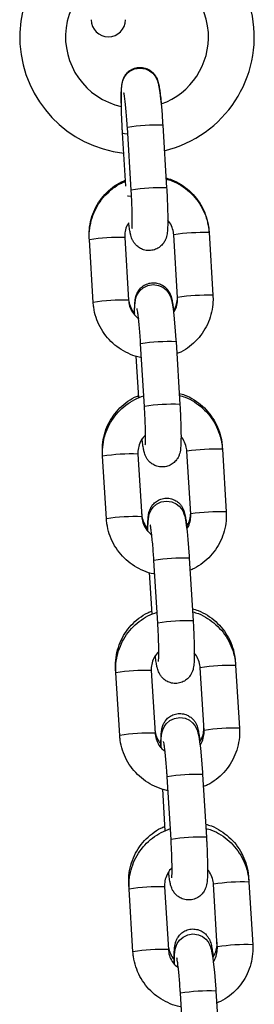
# Model space of a CAD drawing. Units: millimetres. Extents: x 4.2 to 17.5, y 0.5 to 14.8.
# Drawn here: x 8.6 to 8.6, y 12.1 to 12.2 of the extents above; entities that cross this region are included whole.
import ezdxf

# ---------------------------------------------------------------- set-up
doc = ezdxf.new("R2010")
doc.units = ezdxf.units.MM

# ---------------------------------------------------------------- blocks, each defined once
blk = doc.blocks.new('OPSHA_K104')
at = {"color": 7, "linetype": 'Continuous', "lineweight": 25}
for p, q in [((25932.80784177693, 36200.08739412909), (25932.80727112206, 36200.09672525113)), ((25932.80878901394, 36200.08670793062), (25932.80811786564, 36200.09768072849)), ((25932.81430625828, 36200.09805921798), (25932.81497740658, 36200.08708643501)), ((25932.82239222439, 36200.07944505995), (25932.82240366848, 36200.07925651556)), ((25932.80146849068, 36200.07800766414), (25932.80145311268, 36200.07825900202)), ((25932.80213963898, 36200.06703486627), (25932.80146849068, 36200.07800766414)), ((25932.80765688332, 36200.07838616853), (25932.80832803162, 36200.06741337066)), ((25932.81622064026, 36200.07888497), (25932.81621527585, 36200.07887802606)), ((25932.81688642415, 36200.06790522819), (25932.81621527585, 36200.07887802606)), ((25932.82240366848, 36200.07925651556), (25932.82307481678, 36200.06828373259)), ((25932.81110739621, 36200.04880192464), (25932.81043624791, 36200.05977469271)), ((25932.81662475975, 36200.06015321201), (25932.81729578885, 36200.04918041413)), ((25932.81010866078, 36200.05033027714), (25932.80966210278, 36200.05763196533)), ((25932.82469928177, 36200.04172372406), (25932.82472216996, 36200.04135050958)), ((25932.80378699215, 36200.04010164326), (25932.80376028927, 36200.04053765124)), ((25932.80445802124, 36200.02912884539), (25932.80378699215, 36200.04010164326)), ((25932.80997538479, 36200.04048013275), (25932.81064653309, 36200.02950736468)), ((25932.81853902253, 36200.04097896403), (25932.81853365811, 36200.04097199028)), ((25932.81920480641, 36200.02999922221), (25932.81853365811, 36200.04097199028)), ((25932.82472216996, 36200.04135050958), (25932.82539331826, 36200.03037771171)), ((25932.81342577847, 36200.01089590376), (25932.81275474938, 36200.02186870163)), ((25932.81894314202, 36200.02224719113), (25932.81961429032, 36200.01127439326)), ((25932.81209003838, 36200.01793598717), (25932.81198060425, 36200.01972594445)), ((25932.81242716225, 36200.01242425626), (25932.81209003838, 36200.01793598717)), ((25932.82700645836, 36200.00400238817), (25932.82704055222, 36200.0034444887)), ((25932.80610537442, 36200.00219562238), (25932.80606734665, 36200.00281631535)), ((25932.80677652272, 36199.99122282451), (25932.80610537442, 36200.00219562238)), ((25932.81229376706, 36200.00257414168), (25932.81296491536, 36199.99160134381)), ((25932.820857524, 36200.00307294315), (25932.82085215958, 36200.0030659992)), ((25932.82152330788, 36199.99209320133), (25932.82085215958, 36200.0030659992)), ((25932.82704055222, 36200.0034444887), (25932.82771170052, 36199.99247169083)), ((25932.81574427994, 36199.97298988288), (25932.81507313164, 36199.98396268075)), ((25932.82126152428, 36199.98434117025), (25932.82193267258, 36199.97336837238)), ((25932.81474554451, 36199.97451823538), (25932.81429898652, 36199.98181992357)), ((25932.82931363495, 36199.96628102248), (25932.82935905369, 36199.96553846782)), ((25932.80842375668, 36199.9642896015), (25932.80837452324, 36199.96509497946)), ((25932.80909490498, 36199.95331680363), (25932.80842375668, 36199.9642896015)), ((25932.81461226853, 36199.9646681208), (25932.81528329762, 36199.95369532293)), ((25932.82317590626, 36199.96516692227), (25932.82317054184, 36199.96515997832)), ((25932.82384169014, 36199.95418718045), (25932.82317054184, 36199.96515997832)), ((25932.82935905369, 36199.96553846782), (25932.83003008278, 36199.95456566995)), ((25932.81806266221, 36199.935083862), (25932.81739163311, 36199.94605665987)), ((25932.82358002575, 36199.94643514937), (25932.82425117405, 36199.9354623515))]:
    blk.add_line(p, q, dxfattribs=at)
at = {"color": 8, "linetype": 'Continuous', "lineweight": 25}
for p, q in [((25932.81689178856, 36200.06791217213), (25932.81688642415, 36200.06790540701)), ((25932.81921017083, 36200.03000616615), (25932.81920480641, 36200.02999940103)), ((25932.8215286723, 36199.99210014527), (25932.82152330788, 36199.99209338015)), ((25932.82384705456, 36199.9541941244), (25932.82384169014, 36199.95418735927))]:
    blk.add_line(p, q, dxfattribs=at)
at = {"color": 7, "linetype": 'Continuous', "lineweight": 25, "flags": 128}
for points in [[(25932.80706596287, 36200.10147089844), (25932.80705165776, 36200.10226682907), (25932.8070560685, 36200.10342880672), (25932.80709409626, 36200.10441661959), (25932.80721497448, 36200.10540507322), (25932.80735170754, 36200.10590728706), (25932.8075731984, 36200.106410842), (25932.8079671851, 36200.10698206311), (25932.80857455643, 36200.10752503162), (25932.80938398751, 36200.10792180484), (25932.81031346234, 36200.10807215756), (25932.81126558693, 36200.10793304032), (25932.81200349244, 36200.10759543961), (25932.81255817326, 36200.10715536361), (25932.81295061024, 36200.10668250507), (25932.813206791, 36200.10623703485), (25932.81337380322, 36200.10582971161), (25932.81349873455, 36200.1054112274), (25932.81363296421, 36200.1047888506), (25932.8137842408, 36200.10382750219), (25932.81392061623, 36200.10271749979), (25932.81405746849, 36200.10135688966), (25932.81418096932, 36200.09988210684), (25932.81428360852, 36200.09842097347), (25932.81430625828, 36200.09805921798), (25932.81430625828, 36200.09805921798)], [(25932.80937194737, 36200.06485707646), (25932.80937445076, 36200.06552280074), (25932.80941259774, 36200.06651059871), (25932.80953335675, 36200.06749905234), (25932.8096700898, 36200.06800126618), (25932.80989158066, 36200.06850483602), (25932.81028556736, 36200.06907605713), (25932.81089293869, 36200.06961901074), (25932.81170248898, 36200.07001579886), (25932.81263196381, 36200.07016613668), (25932.8135839692, 36200.07002703434), (25932.81432199391, 36200.06968941873), (25932.81487667473, 36200.06924934273), (25932.81526911171, 36200.06877648419), (25932.81552517327, 36200.06833101397), (25932.81569230469, 36200.06792369073), (25932.81581711682, 36200.06750520652), (25932.81595134648, 36200.06688282972), (25932.81610274228, 36200.06592148131), (25932.81623899849, 36200.06481147891), (25932.81637585076, 36200.06345086878), (25932.81649947079, 36200.06197607105), (25932.81660210999, 36200.06051495259), (25932.81662475975, 36200.06015321201), (25932.81662475975, 36200.06015321201)], [(25932.81169032963, 36200.02695107048), (25932.81169283303, 36200.02761676496), (25932.81173098, 36200.02860459274), (25932.81185185822, 36200.02959304636), (25932.81198859127, 36200.0300952453), (25932.81221008213, 36200.03059881514), (25932.81260406884, 36200.03117003625), (25932.81321144017, 36200.03171300476), (25932.81402087124, 36200.03210976308), (25932.81495034607, 36200.0322601158), (25932.81590247067, 36200.03212099856), (25932.81664037617, 36200.03178339785), (25932.817195057, 36200.03134333676), (25932.81758749398, 36200.03087046331), (25932.81784367474, 36200.03042500799), (25932.81801068695, 36200.03001766985), (25932.81813561829, 36200.02959918564), (25932.81826984795, 36200.02897682374), (25932.81842112454, 36200.02801546043), (25932.81855738076, 36200.02690547293), (25932.81869435223, 36200.0255448479), (25932.81881785305, 36200.02407007998), (25932.81892049225, 36200.02260893171), (25932.81894314202, 36200.02224719113), (25932.81894314202, 36200.02224719113)], [(25932.8140088311, 36199.9890450496), (25932.8140113345, 36199.98971077388), (25932.81404948147, 36199.99069857186), (25932.81417024048, 36199.99168702548), (25932.81430697354, 36199.99218922442), (25932.8145284644, 36199.99269279426), (25932.8149224511, 36199.99326401537), (25932.81552982243, 36199.99380698388), (25932.81633925351, 36199.994203772), (25932.81726872834, 36199.99435409492), (25932.81822085293, 36199.99421500748), (25932.81895887764, 36199.99387737697), (25932.81951343926, 36199.99343731588), (25932.81990587624, 36199.99296444243), (25932.820162057, 36199.99251898711), (25932.82032918843, 36199.99211164897), (25932.82045400055, 36199.99169316476), (25932.82058823021, 36199.99107080286), (25932.82073962601, 36199.99010943955), (25932.82087588223, 36199.98899945205), (25932.82101273449, 36199.98763885682), (25932.82113635453, 36199.9861640591), (25932.82123887452, 36199.98470291084), (25932.82126152428, 36199.98434117025), (25932.82126152428, 36199.98434117025)], [(25932.81632721337, 36199.95113902872), (25932.81632971676, 36199.951804753), (25932.81636786374, 36199.95279255098), (25932.81648874196, 36199.9537810046), (25932.81662547501, 36199.95428320354), (25932.81684684666, 36199.95478677338), (25932.81724095257, 36199.95535799449), (25932.81784820469, 36199.955900963), (25932.81865775498, 36199.95629775112), (25932.81958722981, 36199.95644810384), (25932.8205392352, 36199.9563089866), (25932.82127725991, 36199.95597135609), (25932.82183194073, 36199.955531295), (25932.82222437771, 36199.95505842155), (25932.82248043927, 36199.95461296623), (25932.82264757069, 36199.95420562809), (25932.82277238282, 36199.95378714388), (25932.82290673169, 36199.95316478198), (25932.82305800827, 36199.95220341867), (25932.82319426449, 36199.95109343117), (25932.82333123597, 36199.94973283594), (25932.82345473679, 36199.94825803822), (25932.82355737599, 36199.94679691976), (25932.82358002575, 36199.94643514937), (25932.82358002575, 36199.94643514937)]]:
    blk.add_lwpolyline(points, dxfattribs=at)
at = {"color": 8, "linetype": 'Continuous', "lineweight": 25, "flags": 128}
for points in [[(25932.80727112206, 36200.09672534054), (25932.80729317578, 36200.09668984597), (25932.80760502728, 36200.09660081154), (25932.80818688782, 36200.09655215924)], [(25932.80816042336, 36200.08570076113), (25932.80827283772, 36200.08568147903), (25932.80884504231, 36200.08563325887)]]:
    blk.add_lwpolyline(points, dxfattribs=at)
at = {"color": 7, "linetype": 'Continuous', "lineweight": 25}
for centre, radius, start, end in [((25932.80980070599, 36200.11354552925), 0.0205000000000003, 283.477215829227, 183.5000000055707), ((25932.80980070599, 36200.11354552925), 0.01250000000000078, 3.500000005570728, 257.333483152082), ((25932.80480070599, 36200.11654842502), 0.003, 180, 7.016709298534877e-15), ((25932.80980070599, 36200.11354552925), 0.01249999999999952, 289.8366582344276, 3.500000005570728), ((25932.80980070599, 36200.11354552925), 0.0204999999999998, 183.5000000055707, 263.5227841769965)]:
    blk.add_arc(centre, radius, start, end, dxfattribs=at)
at = {"color": 8, "linetype": 'Continuous', "lineweight": 25}
for centre, radius, start, end in [((25932.81301390259, 36200.06840945329), 0.02967791652803561, 87.50420656042671, 99.49563081198444), ((25932.81368414261, 36200.05745724923), 0.02965736697329283, 87.50071978514619, 99.50049211618524), ((25932.80635662209, 36200.04886680866), 0.02954798278231093, 87.47788046765272, 99.52223192769061), ((25932.82141211593, 36200.04412590779), 0.03514461303548051, 88.38327095388198, 98.49467759685756), ((25932.80702888931, 36200.03787576147), 0.02956620990107819, 87.48160672136588, 99.51850558564146), ((25932.82208326423, 36200.03315310991), 0.03514461303548051, 88.38327095388198, 98.49467759685756), ((25932.81533267253, 36200.03049982087), 0.02968152784311235, 87.50502911882603, 99.49522356589047), ((25932.81600248479, 36200.01955073215), 0.0296578644492164, 87.50068421214579, 99.50025277383278), ((25932.80867434301, 36200.0109723877), 0.0295364135932519, 87.47537633306302, 99.52446107802044), ((25932.8237303995, 36200.00622045332), 0.03514405300207517, 88.38288977226524, 98.49465125316662), ((25932.80934720383, 36199.99997010951), 0.02956584955791288, 87.48121332616458, 99.51848952383779), ((25932.82440158085, 36199.99524710546), 0.03514460184112137, 88.38296901133806, 98.49457211505725), ((25932.81765103441, 36199.99259337028), 0.0296819580366937, 87.50502598882957, 99.49481146124405), ((25932.81832100795, 36199.98164435667), 0.02965821775890547, 87.50075587974382, 99.5001810245384), ((25932.81099350236, 36199.97305598549), 0.02954678040844744, 87.47777103442482, 99.52261617012091), ((25932.8260488556, 36199.96831486936), 0.03514361416813995, 88.3829900722488, 98.4946832880287), ((25932.81166543337, 36199.96206812553), 0.02956182327904379, 87.4805738366095, 99.51926359645006), ((25932.82671993292, 36199.95734325278), 0.03514243535491661, 88.38282002102619, 98.49485336479408), ((25932.81996939502, 36199.95468770347), 0.02968160524675289, 87.50495442578416, 99.49488299765501), ((25932.82063914364, 36199.94374236681), 0.02965420133243524, 87.49994030850608, 99.5009966875606), ((25932.82836731629, 36199.93040786157), 0.03514460184112137, 88.38296901133806, 98.49457211505725), ((25932.81331193587, 36199.93514953638), 0.02954721121858701, 87.47767589364844, 99.52257675275814), ((25932.81398378581, 36199.92416259224), 0.02956133746023842, 87.48047452277063, 99.51936293022622), ((25932.82903838616, 36199.91943605061), 0.03514361416813995, 88.3829900722488, 98.4946832880287), ((25932.82228767091, 36199.91678537091), 0.02967793024156153, 87.5042093770497, 99.49562806459868)]:
    blk.add_arc(centre, radius, start, end, dxfattribs=at)
at = {"color": 7, "linetype": 'Continuous', "lineweight": 25}
for points, knots in [([(25932.80727112206, 36200.09672525113), (25932.80725499824, 36200.0969975988), (25932.80720807581, 36200.0977901658), (25932.80714495697, 36200.09911097668), (25932.80709190521, 36200.10061820233), (25932.80706431299, 36200.10201118705), (25932.80706338432, 36200.10324370686), (25932.80709305905, 36200.10430418531), (25932.80714911069, 36200.10503440614), (25932.80725022948, 36200.10564940127), (25932.80743035933, 36200.10623317593), (25932.80774519639, 36200.10683254236), (25932.80823510143, 36200.1074121905), (25932.80894038757, 36200.107906151), (25932.80981731016, 36200.10820139432), (25932.81075469871, 36200.10822370501), (25932.81160514233, 36200.10798646487), (25932.81228232645, 36200.10758205163), (25932.81277573031, 36200.10710588777), (25932.81311458137, 36200.10661494066), (25932.81333183076, 36200.10615651701), (25932.81347432235, 36200.10573313006), (25932.81360417133, 36200.10520670306), (25932.81372964493, 36200.10449726276), (25932.81387026477, 36200.10342408816), (25932.8139705368, 36200.10252180707), (25932.81402107059, 36200.10193071925), (25932.81402885827, 36200.10183962768)], [0, 0, 0, 0, 0.03045623935744567, 0.08863160232868189, 0.146951567853786, 0.2055325469436726, 0.2647357676052217, 0.3254191697463568, 0.3907652773898208, 0.4278377967788545, 0.4558281275300294, 0.4810374623870924, 0.5102094307575007, 0.5426870653875231, 0.5774506223076654, 0.612957969830344, 0.6465898613074261, 0.6756507425544103, 0.7016752079935759, 0.7253951712066604, 0.748117594034081, 0.773455654417171, 0.8070564488877764, 0.8677585267708865, 0.9266247039976391, 0.9886922523228492, 1, 1, 1, 1]), ([(25932.80811786564, 36200.09768072849), (25932.80810151582, 36200.09793944473), (25932.80805397497, 36200.09869172116), (25932.8079627583, 36200.09990767303), (25932.80784557622, 36200.10123137223), (25932.80772301488, 36200.10237608221), (25932.80761724371, 36200.10318701022), (25932.80754321345, 36200.10363502605), (25932.80752586086, 36200.10371535529), (25932.80752372654, 36200.10372523552)], [0, 0, 0, 0, 0.09782235201293599, 0.2844407680219593, 0.4705125888451029, 0.6547169345803406, 0.8349641007550921, 0.9797011473584254, 1, 1, 1, 1]), ([(25932.80145311268, 36200.07825900202), (25932.80144225469, 36200.07863627322), (25932.80141399398, 36200.07961821849), (25932.80164010816, 36200.08119848096), (25932.80219037877, 36200.08293344622), (25932.80303861903, 36200.08454490792), (25932.80415077644, 36200.08598912427), (25932.80550398086, 36200.08720124145), (25932.80673183295, 36200.08803018972), (25932.807537638, 36200.08834057163), (25932.80777823838, 36200.08843324667)], [0, 0, 0, 0, 0.08850181662308158, 0.2303487282944141, 0.3722629024111853, 0.5141264714617657, 0.6559613508734002, 0.797785786674554, 0.939622099515267, 1, 1, 1, 1]), ([(25932.80146849068, 36200.07800766414), (25932.80145759596, 36200.07838567642), (25932.80142921437, 36200.0793704278), (25932.80165427892, 36200.08095630753), (25932.80220377426, 36200.08269909105), (25932.80305135223, 36200.08431914186), (25932.80416317748, 36200.08577235724), (25932.80551646208, 36200.08699327551), (25932.80674416191, 36200.0878290054), (25932.80754999249, 36200.08814273414), (25932.80779027852, 36200.08823628312)], [0, 0, 0, 0, 0.08837193910278852, 0.2302157675004901, 0.3721591076317701, 0.5140791730456707, 0.6559811216249496, 0.7978617978180912, 0.9397255628909534, 1, 1, 1, 1]), ([(25932.81487047585, 36200.08883498197), (25932.81520912092, 36200.08873932786), (25932.8161332268, 36200.08847830376), (25932.8175221897, 36200.08772278068), (25932.81898543176, 36200.08662768806), (25932.82023176011, 36200.08528429882), (25932.82122973704, 36200.08375036613), (25932.82194295238, 36200.08206781677), (25932.82229240092, 36200.08060699025), (25932.82236824153, 36200.07972421685), (25932.82239222439, 36200.07944505995)], [0, 0, 0, 0, 0.08214589862183592, 0.2241624526837546, 0.3662218886516719, 0.5082926025495701, 0.6503456972475185, 0.792368103899191, 0.9343411615757873, 0.9999999999999999, 0.9999999999999999, 0.9999999999999999, 0.9999999999999999]), ([(25932.81488120469, 36200.08865941649), (25932.81522029381, 36200.0885641587), (25932.81614440017, 36200.08830455637), (25932.81753295722, 36200.08755034034), (25932.81899507855, 36200.0864563721), (25932.82024047634, 36200.08511304899), (25932.82123819348, 36200.08357822398), (25932.82195200001, 36200.08189354558), (25932.82230311842, 36200.08042713001), (25932.82237938066, 36200.07953927691), (25932.82240366848, 36200.07925651556)], [0, 0, 0, 0, 0.08222621808425228, 0.2240879003472347, 0.3659764259647314, 0.5078802391926248, 0.6498009155348419, 0.7917365773290633, 0.9336727572659724, 1, 1, 1, 1]), ([(25932.81497740658, 36200.08708643501), (25932.81499355414, 36200.08681338112), (25932.81504055351, 36200.08601862548), (25932.81510281709, 36200.08471008491), (25932.81515379123, 36200.08323604099), (25932.81517784619, 36200.0818924476), (25932.81517478836, 36200.08072041623), (25932.81513259386, 36200.07970191068), (25932.81507679886, 36200.07904382292), (25932.81490409014, 36200.07833645607), (25932.81466241056, 36200.07776268059), (25932.81426357687, 36200.07717501358), (25932.8136531839, 36200.07662610754), (25932.8128438591, 36200.07622818505), (25932.81190477387, 36200.07607596009), (25932.81099251203, 36200.07620985033), (25932.81022947036, 36200.07656034248), (25932.80966295918, 36200.07701261821), (25932.80926246249, 36200.07750228026), (25932.80899745684, 36200.0779782128), (25932.80883013582, 36200.0784097824), (25932.80872166124, 36200.07878022874), (25932.80866950512, 36200.0790400768), (25932.80864405545, 36200.07916687017)], [0, 0, 0, 0, 0.03807132904172602, 0.1108111018707485, 0.1837902455825685, 0.257218359340991, 0.3316803510230749, 0.4087505089347974, 0.4960476208930427, 0.5317996761504428, 0.5621155216805491, 0.5965199447068894, 0.6353829469273198, 0.677845524459766, 0.7220327166043846, 0.7672221465715124, 0.8055497309580717, 0.8395040106016592, 0.8702400786409281, 0.8988336670462633, 0.9286933370153778, 0.9652057769475615, 1, 1, 1, 1]), ([(25932.80892789277, 36200.07999258822), (25932.80892738072, 36200.07998942863), (25932.80892350255, 36200.07996549836), (25932.80894254135, 36200.08012087909), (25932.80896165817, 36200.08049036851), (25932.80897742165, 36200.08116920477), (25932.8089741633, 36200.08213181), (25932.80894794139, 36200.08334105573), (25932.80889663723, 36200.08471992036), (25932.80883890404, 36200.08587146538), (25932.80879924831, 36200.08653633957), (25932.80878901394, 36200.08670793062)], [0, 0, 0, 0, 0.01263673660337134, 0.0957090336961282, 0.2020363500222114, 0.3318505957902754, 0.4769497319797796, 0.6299493449101948, 0.7866177743003709, 0.9449302156146616, 1, 1, 1, 1]), ([(25932.81621527585, 36200.07887802606), (25932.81620100039, 36200.07903262955), (25932.81615108847, 36200.07957317681), (25932.8158436281, 36200.08045423181), (25932.8154591634, 36200.08118225254), (25932.81515261077, 36200.08145114118), (25932.81513774308, 36200.08146418219)], [0, 0, 0, 0, 0.1632654333931424, 0.5708324347786063, 0.9791855220251112, 1, 1, 1, 1]), ([(25932.80835497292, 36200.08096687084), (25932.80831409126, 36200.08091665968), (25932.80802854695, 36200.08056595208), (25932.80776233045, 36200.07976347293), (25932.80763354124, 36200.07892818685), (25932.80765313435, 36200.07847322205), (25932.80765688332, 36200.07838616853)], [0, 0, 0, 0, 0.07148799218406665, 0.4993189547205545, 0.9041990761654103, 1, 1, 1, 1]), ([(25932.80867242726, 36200.07903560584), (25932.80865948867, 36200.07908475585), (25932.80857333786, 36200.0794120183), (25932.80848491863, 36200.07996423325), (25932.80839596711, 36200.08065056709), (25932.80835497292, 36200.08096687084)], [0, 0, 0, 0, 0.08699202588486037, 0.5792312379281938, 0.9999999999999999, 0.9999999999999999, 0.9999999999999999, 0.9999999999999999]), ([(25932.80937564286, 36200.06485379821), (25932.80937480719, 36200.06506671415), (25932.80937229369, 36200.06570711832), (25932.80940139548, 36200.0665757665), (25932.8094558983, 36200.0673141414), (25932.80955746298, 36200.06792788958), (25932.80973752476, 36200.06851185698), (25932.81005237332, 36200.06911118649), (25932.81054227399, 36200.06969079888), (25932.81124747634, 36200.07018488539), (25932.81212442579, 36200.07048000085), (25932.81306179765, 36200.07050236531), (25932.81391220713, 36200.07026507041), (25932.81458949378, 36200.06986077534), (25932.81508277659, 36200.06938450081), (25932.81542164785, 36200.06889358988), (25932.81563889272, 36200.06843523752), (25932.81578133823, 36200.06801142181), (25932.81591152704, 36200.06748780691), (25932.81603612384, 36200.06675892644), (25932.8161341508, 36200.06608066482), (25932.81618086912, 36200.06563542264), (25932.81618404301, 36200.06560517436)], [0, 0, 0, 0, 0.04340053412817227, 0.1305392236513086, 0.2243729456703467, 0.2776076099820702, 0.3178004552815686, 0.3539998906277733, 0.3958894967553435, 0.4425212218674897, 0.4924457961092056, 0.5434264246613748, 0.5917202774155937, 0.6334557155080951, 0.670821262085638, 0.7048814499713371, 0.7375103595834639, 0.7738946500093685, 0.8221442985561004, 0.9093096722833373, 0.9938387978793246, 1, 1, 1, 1]), ([(25932.80830943497, 36200.06771815901), (25932.80832351108, 36200.06756532483), (25932.80837283186, 36200.06702981475), (25932.80868010824, 36200.06615486997), (25932.80906123846, 36200.06543287248), (25932.80936442822, 36200.06516631485), (25932.80937552365, 36200.06515656)], [0, 0, 0, 0, 0.1638744281059203, 0.5741936200171206, 0.9844173350113352, 1, 1, 1, 1]), ([(25932.80832803162, 36200.06741337066), (25932.80834254835, 36200.06725899782), (25932.80839330386, 36200.06671925696), (25932.80868703307, 36200.06582507596), (25932.80927680235, 36200.06486736704), (25932.80984010333, 36200.0644179262), (25932.81009852799, 36200.06421173697)], [0, 0, 0, 0, 0.123189352208112, 0.4307125921512062, 0.7388289597107272, 1, 1, 1, 1]), ([(25932.81618404301, 36200.06560517436), (25932.81621619493, 36200.0656438628), (25932.8164938187, 36200.06597792787), (25932.81675690745, 36200.06675724855), (25932.81689451559, 36200.06759111633), (25932.81687557008, 36200.06805172678), (25932.81687164219, 36200.06814722305)], [0, 0, 0, 0, 0.05630180658559032, 0.4861520747483165, 0.8934662398558001, 1, 1, 1, 1]), ([(25932.81621074589, 36200.0653529573), (25932.81624385526, 36200.06539389285), (25932.81652058489, 36200.06573603403), (25932.81678018874, 36200.06652844474), (25932.8169098023, 36200.06736318603), (25932.81689017891, 36200.06781817084), (25932.81688642415, 36200.06790522819)], [0, 0, 0, 0, 0.05893098290668932, 0.4925478451628336, 0.9029034837775402, 1, 1, 1, 1]), ([(25932.82307481678, 36200.06828373259), (25932.82308576818, 36200.06790571384), (25932.82311429717, 36200.06692095369), (25932.82288892013, 36200.0653351242), (25932.82233972712, 36200.06359224336), (25932.82149192608, 36200.06197227983), (25932.8203801327, 36200.06051903349), (25932.81902684797, 36200.05929810632), (25932.81779914558, 36200.05846237659), (25932.81699331498, 36200.05814864772), (25932.81675302895, 36200.05805509871)], [0, 0, 0, 0, 0.08837283949790704, 0.2302162310677949, 0.3721562384792477, 0.5140811040320388, 0.6559816086007125, 0.7978625443976396, 0.939725785509249, 1, 1, 1, 1]), ([(25932.81058275612, 36200.05738061255), (25932.81051921333, 36200.05738828957), (25932.80985342419, 36200.057468728), (25932.80863780206, 36200.05791611652), (25932.80700695428, 36200.05872704736), (25932.80554924276, 36200.05983883244), (25932.80430259952, 36200.06117729966), (25932.80330513575, 36200.06271340628), (25932.80259148579, 36200.06439782268), (25932.80224017354, 36200.06586425519), (25932.80216392265, 36200.06675211043), (25932.80213963898, 36200.06703486627)], [0, 0, 0, 0, 0.01392672188878477, 0.1459215181139771, 0.2779382278227741, 0.409972376240525, 0.542034970095522, 0.6741056733154577, 0.8061888381184817, 0.9382768357988417, 1, 1, 1, 1]), ([(25932.81043624791, 36200.05977469271), (25932.81041994054, 36200.0600334369), (25932.81037252461, 36200.06078577113), (25932.81028140037, 36200.06200107783), (25932.81016348059, 36200.06332745639), (25932.81004302649, 36200.06446237175), (25932.80993085976, 36200.06530670109), (25932.80985510422, 36200.06577904835), (25932.80980518326, 36200.06598556157), (25932.80981459948, 36200.06595450022), (25932.80981612118, 36200.06594948059)], [0, 0, 0, 0, 0.08793648631198042, 0.2556873926841225, 0.4229542248389589, 0.5885359528585153, 0.7505628393226207, 0.8806708233365528, 0.9807159365143645, 1, 1, 1, 1]), ([(25932.80376028927, 36200.04053765124), (25932.80374942947, 36200.04091492312), (25932.80372116389, 36200.0418968751), (25932.8039473304, 36200.04347711078), (25932.80449736924, 36200.04521216639), (25932.80534583942, 36200.04682352475), (25932.8064579355, 36200.04826779262), (25932.807811157, 36200.049479906), (25932.80903901237, 36200.05030883874), (25932.80984481468, 36200.05061922059), (25932.81008541497, 36200.05071189588)], [0, 0, 0, 0, 0.08850164505487293, 0.2303494372509748, 0.3722605250239105, 0.5141271039078351, 0.6559626291384221, 0.7977867915239438, 0.9396222193846053, 1, 1, 1, 1]), ([(25932.80378699215, 36200.04010164326), (25932.80377604192, 36200.0404796604), (25932.8037475158, 36200.0414644213), (25932.80397286163, 36200.04305030159), (25932.80452216817, 36200.04479297891), (25932.80536951269, 36200.04641361793), (25932.80648243036, 36200.04786452288), (25932.80783161391, 36200.04909404241), (25932.80934054173, 36200.05007947403), (25932.81045054695, 36200.05049471174), (25932.81099152478, 36200.05069708412)], [0, 0, 0, 0, 0.08223851527624546, 0.2142370410800206, 0.3463244066522139, 0.4783927256845175, 0.6104433302152592, 0.7424757239286796, 0.8744916507998959, 1, 1, 1, 1]), ([(25932.81717765244, 36200.05111363118), (25932.81751625571, 36200.05101797661), (25932.81844034726, 36200.05075692309), (25932.81982933819, 36200.05000147775), (25932.8212926177, 36200.04890639173), (25932.8225387915, 36200.04756288383), (25932.82353695178, 36200.04602907235), (25932.82425009038, 36200.04434646017), (25932.82459965043, 36200.04288565645), (25932.82467534547, 36200.04200287683), (25932.82469928177, 36200.04172372406)], [0, 0, 0, 0, 0.08213695077953397, 0.2241622266803309, 0.3662221245968608, 0.5082869726049574, 0.650345585408795, 0.7923695202618328, 0.9343430414270324, 1, 1, 1, 1]), ([(25932.81719958695, 36200.05075341051), (25932.81753871647, 36200.05065815014), (25932.81846286737, 36200.05039855919), (25932.81985143761, 36200.04964435042), (25932.82131349087, 36200.04855033255), (25932.82255882114, 36200.04720699242), (25932.82355676576, 36200.04567228378), (25932.82427029863, 36200.04398746851), (25932.82462163544, 36200.04252112348), (25932.82469788662, 36200.04163326238), (25932.82472216996, 36200.04135050958)], [0, 0, 0, 0, 0.08223506626415071, 0.2240961243136301, 0.3659759222061994, 0.5078799614130839, 0.6498040966294365, 0.7917365655461909, 0.9336753587412594, 1, 1, 1, 1]), ([(25932.81729578885, 36200.04918041413), (25932.81731198414, 36200.04890736576), (25932.81735912334, 36200.04811261136), (25932.81742128022, 36200.04680406339), (25932.81747235342, 36200.0453300286), (25932.81749614221, 36200.04398642738), (25932.81749333762, 36200.04281441058), (25932.81745111873, 36200.04179590321), (25932.81739516697, 36200.04113780416), (25932.81722247425, 36200.04043043559), (25932.816980793, 36200.0398566587), (25932.81658195419, 36200.03926899481), (25932.81597157912, 36200.03872006478), (25932.81516223096, 36200.03832218666), (25932.81422316183, 36200.03816995785), (25932.81331091602, 36200.03830381615), (25932.81254793456, 36200.03865438388), (25932.81198136012, 36200.03910657952), (25932.81158082227, 36200.03959624196), (25932.81131592377, 36200.04007225588), (25932.81114812883, 36200.04050343224), (25932.81101863663, 36200.04095711293), (25932.81089464733, 36200.04155654871), (25932.81077812845, 36200.04227882951), (25932.81070248082, 36200.04291677083), (25932.81067442807, 36200.04315334147)], [0, 0, 0, 0, 0.03332174110040483, 0.09698867681125202, 0.1608628099726366, 0.2251314527860364, 0.2903041228476745, 0.3577600515154898, 0.434167787568643, 0.4654599005539746, 0.4919939542705747, 0.5221065457132598, 0.5561219199294137, 0.5932869158807772, 0.6319619119563853, 0.6715141202246996, 0.7050558964528786, 0.7347785377240262, 0.7616799586995391, 0.7867061579270656, 0.8128417085819303, 0.8447990298078173, 0.8945861936853127, 0.9609089267676831, 1, 1, 1, 1]), ([(25932.81124639424, 36200.04208656734), (25932.81124583889, 36200.04208340768), (25932.81124163272, 36200.04205947701), (25932.81126127651, 36200.04221487926), (25932.81127991136, 36200.04258436283), (25932.81129584445, 36200.04326318186), (25932.81129254126, 36200.04422580535), (25932.81126629445, 36200.04543504321), (25932.81121514504, 36200.04681390876), (25932.81115750441, 36200.04796546281), (25932.81111767534, 36200.04863033392), (25932.81110739621, 36200.04880192464)], [0, 0, 0, 0, 0.01263687164362801, 0.09570956333387191, 0.2020365161699458, 0.3318497462339963, 0.476949843286932, 0.6299493050354815, 0.7866156626936593, 0.9449295208570644, 1, 1, 1, 1]), ([(25932.81124663266, 36200.04379078334), (25932.81099786104, 36200.0435085001), (25932.8104917295, 36200.0429341884), (25932.81006914588, 36200.04186525905), (25932.80995257777, 36200.04102180917), (25932.80997172165, 36200.04056713392), (25932.80997538479, 36200.04048013275)], [0, 0, 0, 0, 0.3081447485871393, 0.6269275352327289, 0.928613348870417, 1, 1, 1, 1]), ([(25932.81853365811, 36200.04097199028), (25932.81851942037, 36200.04112658689), (25932.81846963925, 36200.04166712147), (25932.81816251042, 36200.04254861641), (25932.817774184, 36200.04328017172), (25932.81746325378, 36200.04355209626), (25932.81744444283, 36200.04356854742)], [0, 0, 0, 0, 0.1623659932905913, 0.5676995820384915, 0.9738462719485749, 1, 1, 1, 1]), ([(25932.81168281945, 36200.0269577462), (25932.81168165201, 36200.02723131674), (25932.81167865343, 36200.0279339816), (25932.81170807159, 36200.02885607418), (25932.811763256, 36200.02959253101), (25932.81186442928, 36200.03020659344), (25932.8120447383, 36200.03079050057), (25932.81235954164, 36200.03138985267), (25932.81284944077, 36200.03196948182), (25932.81355466523, 36200.03246352237), (25932.81443159983, 36200.03275868025), (25932.8153689671, 36200.0327809974), (25932.81621937782, 36200.03254376348), (25932.81689655538, 36200.0321393479), (25932.81738996401, 36200.03166320627), (25932.81772881906, 36200.03117224852), (25932.81794606967, 36200.03071390261), (25932.8180885211, 36200.03029008712), (25932.81821865993, 36200.02976644786), (25932.8183435994, 36200.02903760629), (25932.81844068538, 36200.0283593101), (25932.81848800432, 36200.02791407683), (25932.8184912196, 36200.02788382357)], [0, 0, 0, 0, 0.05488829609515572, 0.1409803723941594, 0.2336874829398038, 0.2862821317027191, 0.3259943168158034, 0.3617590338681428, 0.4031461351355419, 0.4492169465718241, 0.4985421942365502, 0.5489105514020329, 0.5966244070601795, 0.6378533385022611, 0.6747739615814374, 0.7084251006429457, 0.7406621504932808, 0.7766094805809841, 0.8242800712312344, 0.910398204841981, 0.9939116253320405, 1, 1, 1, 1]), ([(25932.81061661156, 36200.02999680823), (25932.81063068757, 36200.02984397424), (25932.81068000802, 36200.02930846465), (25932.81098728171, 36200.02843353259), (25932.81136838031, 36200.02771158865), (25932.8116714856, 36200.02744496905), (25932.81168258103, 36200.02743520921)], [0, 0, 0, 0, 0.1638782384534458, 0.5742071614945303, 0.9844134895049389, 0.9999999999999999, 0.9999999999999999, 0.9999999999999999, 0.9999999999999999]), ([(25932.81064653309, 36200.02950736468), (25932.81066100642, 36200.02935299326), (25932.81071161126, 36200.02881324604), (25932.81100532891, 36200.0279189424), (25932.81159788255, 36200.02695804561), (25932.81216464747, 36200.02650607211), (25932.812426447, 36200.02629729694)], [0, 0, 0, 0, 0.1227730080947431, 0.4292659070317334, 0.7363670306598016, 1, 1, 1, 1]), ([(25932.8184912196, 36200.02788382357), (25932.81852332937, 36200.02792251377), (25932.81880071557, 36200.02825674634), (25932.81906413936, 36200.02903581233), (25932.8192018254, 36200.02986978008), (25932.81918267067, 36200.03033038176), (25932.81917869957, 36200.03042587226)], [0, 0, 0, 0, 0.05627549889332492, 0.4861463978559935, 0.8934694740212843, 1, 1, 1, 1]), ([(25932.81853639992, 36200.02745619004), (25932.81856699826, 36200.02749410415), (25932.8188408714, 36200.02783345775), (25932.81909830072, 36200.028622612), (25932.81922819654, 36200.0294571667), (25932.81920856328, 36200.02991215857), (25932.81920480641, 36200.02999922221)], [0, 0, 0, 0, 0.05477955426286735, 0.490309252738658, 0.902469618987836, 1, 1, 1, 1]), ([(25932.82539331826, 36200.03037771171), (25932.8254042211, 36200.0299996931), (25932.82543262378, 36200.02901492793), (25932.82520733001, 36200.02742908873), (25932.8246580804, 36200.02568624583), (25932.82381044865, 36200.02406622238), (25932.82269862275, 36200.02261302128), (25932.8213453641, 36200.02139207275), (25932.82011762959, 36200.02055640197), (25932.8193118155, 36200.02024263866), (25932.81907153042, 36200.02014907783)], [0, 0, 0, 0, 0.08837317964768943, 0.2302183734378361, 0.372159033461527, 0.514079227616846, 0.6559803850404797, 0.7978619731780453, 0.9397246186074081, 1, 1, 1, 1]), ([(25932.81290113839, 36200.01947462147), (25932.81283763544, 36200.01948228898), (25932.81217184373, 36200.01956267841), (25932.81095621425, 36200.02001008376), (25932.8093253458, 36200.02082103218), (25932.80786761368, 36200.02193276722), (25932.80662112525, 36200.02327135878), (25932.80562349114, 36200.02480734055), (25932.80490987462, 36200.02649181283), (25932.80455855761, 36200.02795823904), (25932.80448230503, 36200.02884609441), (25932.80445802124, 36200.02912884539)], [0, 0, 0, 0, 0.01391790434570531, 0.1459211880604242, 0.2779381343019798, 0.4099725199796416, 0.5420294648030812, 0.6741051111210545, 0.8061885128420471, 0.9382777999830535, 1, 1, 1, 1]), ([(25932.81275474938, 36200.02186870163), (25932.8127383946, 36200.0221274352), (25932.81269083936, 36200.02287976208), (25932.81259980627, 36200.02409507363), (25932.81248186068, 36200.02542144158), (25932.81236139069, 36200.0265563474), (25932.81224930683, 36200.02740070404), (25932.81217331677, 36200.02787301029), (25932.81212388273, 36200.02807951794), (25932.8121330259, 36200.02804848894), (25932.81213450345, 36200.02804347461)], [0, 0, 0, 0, 0.08793427934592545, 0.2556889760957279, 0.4229533554598057, 0.5885355852615521, 0.7505641036862667, 0.8806710607363917, 0.9807162754514199, 1, 1, 1, 1]), ([(25932.80606734665, 36200.00281631535), (25932.80605654264, 36200.00319358595), (25932.80602842269, 36200.00417551994), (25932.80625429228, 36200.00575579017), (25932.80680460381, 36200.0074907825), (25932.80765299421, 36200.00910218411), (25932.80876510258, 36200.01054646386), (25932.81011834036, 36200.01175849092), (25932.81134608919, 36200.01258752396), (25932.81215187047, 36200.01289788722), (25932.81239247235, 36200.01299055999)], [0, 0, 0, 0, 0.08850219201271585, 0.2303474214797551, 0.3722622999691258, 0.5141319135191, 0.6559684163297922, 0.7977919966707713, 0.9396217985378863, 1, 1, 1, 1]), ([(25932.80610537442, 36200.00219562238), (25932.80609442382, 36200.00257363971), (25932.80606589677, 36200.00355840111), (25932.80629125293, 36200.00514427599), (25932.80684052259, 36200.00688699303), (25932.80768803802, 36200.00850756421), (25932.80880092272, 36200.00995850621), (25932.81015011677, 36200.01118802292), (25932.81165901581, 36200.01217342336), (25932.81276897115, 36200.01258868554), (25932.81330990704, 36200.01279106324)], [0, 0, 0, 0, 0.08223884190486556, 0.2142378926991761, 0.3463257836152424, 0.4783986263120089, 0.610449755250632, 0.7424826749146787, 0.8744991260094005, 1, 1, 1, 1]), ([(25932.81948470982, 36200.0133922953), (25932.81982335381, 36200.0132966332), (25932.82074748835, 36200.01303557841), (25932.82213650301, 36200.01228010681), (25932.82359981461, 36200.01118505894), (25932.82484595784, 36200.0098415174), (25932.82584412181, 36200.00830771479), (25932.82655727305, 36200.00662511674), (25932.82690682662, 36200.00516432043), (25932.82698252196, 36200.00428154091), (25932.82700645836, 36200.00400238817)], [0, 0, 0, 0, 0.08214587740458651, 0.2241700562192229, 0.3662274543373887, 0.5082929047289191, 0.6503504201890823, 0.7923711241208952, 0.9343435485997179, 1, 1, 1, 1]), ([(25932.81951808842, 36200.01284738963), (25932.81985717745, 36200.01275212619), (25932.82078128108, 36200.01249250913), (25932.82216983452, 36200.0117382977), (25932.82363197675, 36200.01064434805), (25932.82487733542, 36200.00930100311), (25932.82587512853, 36200.007766225), (25932.82658868235, 36200.006081461), (25932.8269400225, 36200.00461511297), (25932.8270162694, 36200.00372725142), (25932.82704055222, 36200.0034444887)], [0, 0, 0, 0, 0.08222673256621818, 0.224088709084421, 0.3659768276732273, 0.5078817851822467, 0.6498017818270396, 0.7917351693888712, 0.9336726196877, 1, 1, 1, 1]), ([(25932.81961429032, 36200.01127439326), (25932.81963043792, 36200.01100134436), (25932.81967743797, 36200.01020659381), (25932.81973970066, 36200.00889805722), (25932.81979067515, 36200.00742401306), (25932.8198147299, 36200.0060804069), (25932.81981167171, 36200.00490839255), (25932.81976947904, 36200.00388987543), (25932.81971367808, 36200.0032318242), (25932.8195409767, 36200.0025244142), (25932.81929929399, 36200.00195064038), (25932.81890046315, 36200.00136297391), (25932.81829004319, 36200.00081404619), (25932.81748064844, 36200.00041618604), (25932.81654157828, 36200.00026392424), (25932.81562936119, 36200.0003978426), (25932.81486633225, 36200.00074832698), (25932.81429976104, 36200.0012005682), (25932.81389915386, 36200.00169019137), (25932.81363450797, 36200.00216630271), (25932.81346641642, 36200.00259739348), (25932.81333723161, 36200.00305102982), (25932.8132131484, 36200.00365109553), (25932.81309981775, 36200.00434970503), (25932.81302732699, 36200.00495935458), (25932.81300246628, 36200.00516843384)], [0, 0, 0, 0, 0.03347111671811677, 0.09742280034280501, 0.1615849420507375, 0.2261423063902307, 0.2916077106004663, 0.3593666018367708, 0.4361165531736778, 0.4675499937900251, 0.4942032190194213, 0.5244510508083082, 0.5586184102083342, 0.5959551570547128, 0.6348038542381349, 0.6745289417633714, 0.7082257126000168, 0.738081847372302, 0.7651040862695866, 0.7902415436441771, 0.8164949679173792, 0.8485950461670172, 0.8986058186193348, 0.9652268740985605, 0.9999999999999999, 0.9999999999999999, 0.9999999999999999, 0.9999999999999999]), ([(25932.8135647765, 36200.00418054646), (25932.81356426448, 36200.00417738681), (25932.81356038649, 36200.00415345594), (25932.81357941662, 36200.00430885933), (25932.81359858485, 36200.00467834069), (25932.81361409754, 36200.00535716187), (25932.81361110653, 36200.00631978398), (25932.81358481777, 36200.00752902477), (25932.81353348768, 36200.00890788535), (25932.81347588958, 36200.01005944197), (25932.8134360582, 36200.01072431306), (25932.81342577847, 36200.01089590376)], [0, 0, 0, 0, 0.01263667277125649, 0.09570919627674285, 0.2020363470163763, 0.3318494089229452, 0.4769494924651194, 0.6299489333786901, 0.7866156775734725, 0.9449295283563865, 1, 1, 1, 1]), ([(25932.81354975613, 36200.00586521214), (25932.81330664155, 36200.00558906531), (25932.81280633443, 36200.00502078091), (25932.81238771074, 36200.00395911654), (25932.81227095102, 36200.00311580356), (25932.81229010275, 36200.0026611338), (25932.81229376706, 36200.00257414168)], [0, 0, 0, 0, 0.303402556345051, 0.624374142802947, 0.9281313664412003, 1, 1, 1, 1]), ([(25932.82085215958, 36200.0030659992), (25932.82083786635, 36200.00322058565), (25932.82078789229, 36200.00376107336), (25932.8204814434, 36200.0046430978), (25932.82008797932, 36200.00537958316), (25932.81977111065, 36200.0056556926), (25932.81974685105, 36200.00567683166)], [0, 0, 0, 0, 0.1611636640535369, 0.5634839234142351, 0.9665801477280829, 1, 1, 1, 1]), ([(25932.81399011525, 36199.98906695431), (25932.81398853908, 36199.98939958666), (25932.81398492347, 36199.99016261863), (25932.81401507357, 36199.99113606907), (25932.81407042953, 36199.99187100169), (25932.81417165572, 36199.99248527207), (25932.8143517656, 36199.99306917107), (25932.81466660374, 36199.9936685134), (25932.81515652125, 36199.99424815332), (25932.81586179226, 36199.99474213025), (25932.81673872154, 36199.99503737615), (25932.81767610892, 36199.99505966199), (25932.81852655395, 36199.99482243062), (25932.81920373082, 36199.99441800925), (25932.81969715026, 36199.99394187252), (25932.82003598416, 36199.993450883), (25932.82025324732, 36199.99299256952), (25932.82039571812, 36199.99256875394), (25932.82052567717, 36199.99204510266), (25932.82065038973, 36199.99131627943), (25932.82074837949, 36199.99063794255), (25932.82079510306, 36199.99019273086), (25932.82079827698, 36199.99016248768)], [0, 0, 0, 0, 0.06576963047175484, 0.1508702647269496, 0.2425097540569578, 0.2944987193667082, 0.333752126574925, 0.3691049530231121, 0.4100143067749332, 0.4555604291461216, 0.5043118274884056, 0.5541062831229955, 0.6012706705949455, 0.6420247970139036, 0.6785202397561906, 0.7117850118599182, 0.7436497346047872, 0.7791830928620536, 0.8263038482439811, 0.911430280461306, 0.993983468815848, 0.9999999999999999, 0.9999999999999999, 0.9999999999999999, 0.9999999999999999]), ([(25932.81292366894, 36199.99227547234), (25932.81293780901, 36199.9921226541), (25932.81298735178, 36199.99158722259), (25932.81329346105, 36199.9907114009), (25932.81368183814, 36199.98998313047), (25932.81399288756, 36199.98971084358), (25932.81401121529, 36199.98969479983)], [0, 0, 0, 0, 0.1622422023507792, 0.5684504372899304, 0.97457213553795, 0.9999999999999999, 0.9999999999999999, 0.9999999999999999, 0.9999999999999999]), ([(25932.81296491536, 36199.99160134381), (25932.81297942518, 36199.99144696437), (25932.81303015654, 36199.99090720046), (25932.8133242788, 36199.99001339472), (25932.81390378628, 36199.98906828971), (25932.81445360308, 36199.98862836965), (25932.81469893368, 36199.98843207544)], [0, 0, 0, 0, 0.124801226240615, 0.4363482572771796, 0.7484961808762867, 1, 1, 1, 1]), ([(25932.82074165257, 36199.99009233301), (25932.82079349974, 36199.99015385693), (25932.82109303081, 36199.99050929242), (25932.8213733738, 36199.99131317075), (25932.82150863502, 36199.9921485123), (25932.82148978426, 36199.99260905736), (25932.82148587616, 36199.99270453637)], [0, 0, 0, 0, 0.08705028430588753, 0.5029062055477999, 0.8969437944907169, 1, 1, 1, 1]), ([(25932.82081448945, 36199.98949890917), (25932.8208591088, 36199.98955354247), (25932.82114887576, 36199.98990834199), (25932.82141821767, 36199.99071565529), (25932.82154663323, 36199.99155118867), (25932.82152705434, 36199.99200614457), (25932.82152330788, 36199.99209320133)], [0, 0, 0, 0, 0.0773758029937207, 0.5024938141542605, 0.904801155748303, 1, 1, 1, 1]), ([(25932.82771170052, 36199.99247169083), (25932.82772259566, 36199.99209367357), (25932.82775097782, 36199.99110892705), (25932.82752590992, 36199.9895230522), (25932.82697640901, 36199.98778027339), (25932.8261288524, 36199.98616020485), (25932.82501701146, 36199.98470699877), (25932.82366372727, 36199.98348608839), (25932.82243601885, 36199.98265037995), (25932.82163019823, 36199.98233661707), (25932.82138991269, 36199.98224305695)], [0, 0, 0, 0, 0.08837309112407571, 0.2302146039272768, 0.3721579294596103, 0.5140800376729853, 0.6559810513215998, 0.7978609301840723, 0.9397246793182499, 1, 1, 1, 1]), ([(25932.81521952065, 36199.98156860059), (25932.81515601768, 36199.981576268), (25932.81449026335, 36199.98165665184), (25932.81327468204, 36199.98210408777), (25932.81164383152, 36199.98291504249), (25932.81018601518, 36199.98402671127), (25932.80893948114, 36199.98536530129), (25932.80794205429, 36199.98690138982), (25932.80722817414, 36199.98858573716), (25932.80687707889, 36199.990052233), (25932.80680081148, 36199.99094007495), (25932.80677652272, 36199.99122282451)], [0, 0, 0, 0, 0.01391796897809567, 0.1459136156063957, 0.2779311744984206, 0.4099730627412599, 0.5420306206732617, 0.6741021742518094, 0.8061895738644593, 0.9382775137412566, 1, 1, 1, 1]), ([(25932.81507313164, 36199.98396268075), (25932.81505677234, 36199.98422141399), (25932.8150092041, 36199.98497373709), (25932.81491833958, 36199.98618905806), (25932.81480040098, 36199.98751542489), (25932.81467970759, 36199.98865032204), (25932.8145677862, 36199.98949467142), (25932.81449198, 36199.98996704103), (25932.81444206723, 36199.99017349516), (25932.81445148326, 36199.99014246784), (25932.81445300492, 36199.99013745373)], [0, 0, 0, 0, 0.08793422357412403, 0.2556878472184325, 0.4229521204960578, 0.5885354168219106, 0.7505626368261903, 0.8806709586834013, 0.9807160536903762, 1, 1, 1, 1]), ([(25932.80837452324, 36199.96509497946), (25932.80836366511, 36199.96547225067), (25932.80833540417, 36199.9664541911), (25932.80856152036, 36199.96803444808), (25932.80911179179, 36199.96976941283), (25932.80996003122, 36199.97138088216), (25932.81107217174, 36199.97282511789), (25932.8124254075, 36199.97403719874), (25932.81365323963, 36199.97486616806), (25932.81445904824, 36199.9751765495), (25932.81469964894, 36199.9752692241)], [0, 0, 0, 0, 0.08850183199787014, 0.2303476186527215, 0.372261809949593, 0.5141264276906861, 0.6559622376118366, 0.7977851427765258, 0.9396220956083261, 1, 1, 1, 1]), ([(25932.80842375668, 36199.9642896015), (25932.80841286248, 36199.96466761734), (25932.80838448246, 36199.96565237), (25932.80860952773, 36199.96723829532), (25932.80915910339, 36199.96898091205), (25932.81000638113, 36199.97060158002), (25932.8111193182, 36199.97205248009), (25932.81246849654, 36199.97328200092), (25932.81397742574, 36199.97426743221), (25932.81508743078, 36199.97468266996), (25932.81562840851, 36199.97488504236)], [0, 0, 0, 0, 0.08223833919954313, 0.2142355286242899, 0.3463253214152431, 0.4783934562078046, 0.6104438750033802, 0.7424760846223049, 0.8744918257604692, 1, 1, 1, 1]), ([(25932.82179188641, 36199.97567095941), (25932.82213053121, 36199.97557529948), (25932.82305463392, 36199.97531426021), (25932.82444360098, 36199.97455874545), (25932.82590684202, 36199.97346364993), (25932.82715317115, 36199.97212026174), (25932.82815114342, 36199.97058633171), (25932.82886436603, 36199.96890379065), (25932.82921381305, 36199.96744296294), (25932.82928965225, 36199.96656018436), (25932.82931363495, 36199.96628102248)], [0, 0, 0, 0, 0.08214620894828556, 0.2241627022443817, 0.3662220768250988, 0.5082927309676204, 0.6503457617114239, 0.7923670406241253, 0.9343400398883739, 1, 1, 1, 1]), ([(25932.82183647068, 36199.97494136875), (25932.82217560002, 36199.97484610826), (25932.82309975043, 36199.97458651698), (25932.82448832647, 36199.97383231206), (25932.82595034984, 36199.97273828266), (25932.82719575684, 36199.9713950183), (25932.82819345124, 36199.96986017278), (25932.82890728636, 36199.96817549428), (25932.82925831288, 36199.96670906612), (25932.82933471952, 36199.96582122851), (25932.82935905369, 36199.96553846782)], [0, 0, 0, 0, 0.08223525451730908, 0.2240966377609648, 0.3659767601428678, 0.5078794237351351, 0.6498007745572824, 0.7917372052706196, 0.9336719547756186, 1, 1, 1, 1]), ([(25932.82193267258, 36199.97336837238), (25932.82194881555, 36199.97309532326), (25932.82199580222, 36199.97230057026), (25932.82205823788, 36199.97099204002), (25932.82210920375, 36199.96951799277), (25932.82213308485, 36199.96817438489), (25932.82213001334, 36199.96700237352), (25932.8220880707, 36199.96598385009), (25932.82203203845, 36199.96532580584), (25932.82185936211, 36199.96461839305), (25932.821617675, 36199.96404462012), (25932.82121884732, 36199.96345695006), (25932.82060844445, 36199.96290806223), (25932.81979912484, 36199.96251013465), (25932.81886004386, 36199.96235791912), (25932.81794780031, 36199.96249177387), (25932.81718481781, 36199.96284234169), (25932.816618245, 36199.96329453961), (25932.81621769816, 36199.96378419925), (25932.815952817, 36199.96426024243), (25932.8157850082, 36199.96469139943), (25932.81565551964, 36199.96514499028), (25932.81553154212, 36199.96574511796), (25932.81541833237, 36199.96644368644), (25932.81534583203, 36199.96705333248), (25932.81532096775, 36199.96726241296)], [0, 0, 0, 0, 0.03347120300971185, 0.09742327415761083, 0.1615855799285323, 0.2261430354328758, 0.2916086070385505, 0.3593675446114193, 0.4361180210096487, 0.4675515420014961, 0.4942048353833522, 0.5244527511842352, 0.5586201935863037, 0.5959527306882999, 0.6348015258236028, 0.6745314766274225, 0.7082239814635766, 0.7380801925781811, 0.765102500571496, 0.7902420512379945, 0.8164942785344544, 0.8485952076087577, 0.8986067259315087, 0.965226783950709, 1, 1, 1, 1]), ([(25932.81588315876, 36199.96627455538), (25932.81588264672, 36199.96627139586), (25932.81587876856, 36199.96624746616), (25932.81589780745, 36199.96640282298), (25932.81591692381, 36199.96677232578), (25932.81593268905, 36199.96745113876), (25932.81592942369, 36199.96841376343), (25932.81590322999, 36199.96962300436), (25932.81585181709, 36199.97100186025), (25932.81579440353, 36199.97215342367), (25932.81575456226, 36199.97281829231), (25932.81574427994, 36199.97298988288)], [0, 0, 0, 0, 0.01263673434455791, 0.09570874581039121, 0.2020360891736198, 0.3318493830227729, 0.4769496322533185, 0.6299492178350921, 0.786616110165686, 0.9449294762846527, 1, 1, 1, 1]), ([(25932.8159272662, 36199.9680238623), (25932.815920776, 36199.96801912916), (25932.8156016692, 36199.96778641309), (25932.815159007, 36199.96710516355), (25932.81469946153, 36199.96606089272), (25932.81458948494, 36199.9652094248), (25932.81460860943, 36199.96475505547), (25932.81461226853, 36199.9646681208)], [0, 0, 0, 0, 0.006508479479396802, 0.3200056804944664, 0.6333181359613336, 0.9298426085766365, 0.9999999999999999, 0.9999999999999999, 0.9999999999999999, 0.9999999999999999]), ([(25932.82317054184, 36199.96515997832), (25932.82315634004, 36199.96531461032), (25932.8231066846, 36199.96585526862), (25932.82279751286, 36199.9667347418), (25932.82242487573, 36199.96745359685), (25932.82213020765, 36199.96771308872), (25932.8221266261, 36199.96771624273)], [0, 0, 0, 0, 0.1658768271106906, 0.5799749316708857, 0.9948947969304168, 0.9999999999999999, 0.9999999999999999, 0.9999999999999999, 0.9999999999999999]), ([(25932.81629729184, 36199.95117824858), (25932.81629528543, 36199.95156938531), (25932.81629106558, 36199.95239201751), (25932.81632200068, 36199.95341584797), (25932.81637742717, 36199.95414950707), (25932.8164788594, 36199.95476395419), (25932.81665893015, 36199.95534782943), (25932.81697379522, 36199.95594715608), (25932.81746367848, 36199.95652677547), (25932.81816888521, 36199.9570208672), (25932.81904583944, 36199.95731595343), (25932.81998320732, 36199.95733834868), (25932.82083361903, 36199.95710104804), (25932.82151089761, 36199.95669674993), (25932.82200420059, 36199.95622049315), (25932.8223430512, 36199.95572955431), (25932.82256030181, 36199.95527119889), (25932.8227027516, 36199.95484742168), (25932.82283293612, 36199.95432377102), (25932.82295753614, 36199.9535949041), (25932.823055557, 36199.95291660204), (25932.82310227967, 36199.952471395), (25932.82310545357, 36199.95244115179)], [0, 0, 0, 0, 0.07627390801168274, 0.1604180008481809, 0.2510274919004681, 0.3024327488061297, 0.341244911111617, 0.3761991606100652, 0.4166498064881213, 0.4616790465388882, 0.5098877490001464, 0.55911646360218, 0.6057507176562157, 0.6460519294087751, 0.682132916299251, 0.7150237883424302, 0.7465314186841647, 0.7816644739107209, 0.8282563934820957, 0.912426815089534, 0.9940510953538273, 0.9999999999999999, 0.9999999999999999, 0.9999999999999999, 0.9999999999999999]), ([(25932.81523084553, 36199.95455413645), (25932.81524492101, 36199.95440130158), (25932.81529423959, 36199.9538657891), (25932.81560155325, 36199.95299087958), (25932.81598258015, 36199.9522687678), (25932.81628583875, 36199.95200228727), (25932.81629693421, 36199.95199253743)], [0, 0, 0, 0, 0.1638742824956025, 0.574193109818449, 0.9844208082363529, 1, 1, 1, 1]), ([(25932.81528329762, 36199.95369532293), (25932.81529781878, 36199.95354095414), (25932.81534858978, 36199.95300122749), (25932.81564207363, 36199.95210679445), (25932.81623789668, 36199.95114189629), (25932.81680894035, 36199.95068692702), (25932.81707489403, 36199.95047503298)], [0, 0, 0, 0, 0.1222780289490804, 0.4275262907692321, 0.7333803053218717, 0.9999999999999999, 0.9999999999999999, 0.9999999999999999, 0.9999999999999999]), ([(25932.82310545357, 36199.95244115179), (25932.82313760549, 36199.95247984023), (25932.82341522962, 36199.95281390575), (25932.82367831605, 36199.95359322178), (25932.82381592605, 36199.95442708769), (25932.82379698079, 36199.9548876992), (25932.82379305275, 36199.95498320049)], [0, 0, 0, 0, 0.05630173208277934, 0.4861520290896599, 0.8934608923224953, 1, 1, 1, 1]), ([(25932.82318770798, 36199.95166262572), (25932.82321334261, 36199.95169448439), (25932.82348177136, 36199.95202808721), (25932.82373454454, 36199.95281100326), (25932.82386510956, 36199.95364510517), (25932.82384545172, 36199.95410011363), (25932.82384169014, 36199.95418718045)], [0, 0, 0, 0, 0.04639202568533482, 0.4857864448146462, 0.901604161379039, 1, 1, 1, 1]), ([(25932.83003008278, 36199.95456566995), (25932.83004103331, 36199.95418766136), (25932.83006956066, 36199.95320290681), (25932.82984419748, 36199.95161707617), (25932.82929496183, 36199.94987422726), (25932.82844733836, 36199.94825418849), (25932.82733551806, 36199.94680097441), (25932.82598222377, 36199.94558007697), (25932.82475450066, 36199.94474431225), (25932.82394862182, 36199.94443059263), (25932.82370829495, 36199.94433703607)], [0, 0, 0, 0, 0.08837021286610162, 0.2302142646780943, 0.3721537826525895, 0.5140748912150015, 0.6559749053612359, 0.797853783096276, 0.9397165347877706, 0.9999999999999999, 0.9999999999999999, 0.9999999999999999, 0.9999999999999999]), ([(25932.81753802212, 36199.94366257971), (25932.81747451917, 36199.94367024722), (25932.81680872749, 36199.9437506366), (25932.81559309977, 36199.94419804425), (25932.81396221771, 36199.94500898515), (25932.81250451796, 36199.9461207584), (25932.81125799779, 36199.94745931591), (25932.81026037681, 36199.94899530074), (25932.80954675782, 36199.95067977053), (25932.8091954414, 36199.95214619734), (25932.80911918878, 36199.95303405266), (25932.80909490498, 36199.95331680363)], [0, 0, 0, 0, 0.01391790947048412, 0.1459212286487819, 0.2779382118379626, 0.409973938344504, 0.5420293375361066, 0.6741050204008345, 0.8061884588219078, 0.9382777825166901, 1, 1, 1, 1]), ([(25932.81739163311, 36199.94605665987), (25932.81737527833, 36199.94631539337), (25932.81732772307, 36199.94706772004), (25932.81723669023, 36199.94828303444), (25932.81711874293, 36199.94960939808), (25932.81699827694, 36199.9507443429), (25932.81688618881, 36199.95158864294), (25932.81681020136, 36199.9520610206), (25932.81676076649, 36199.9522674743), (25932.81676990963, 36199.95223644695), (25932.81677138718, 36199.95223143285)], [0, 0, 0, 0, 0.08793416553438978, 0.2556886451627262, 0.422952855312189, 0.5885374648838033, 0.7505636810398166, 0.8806718216898474, 0.9807162479771834, 1, 1, 1, 1])]:
    blk.add_open_spline(points, degree=3, knots=knots, dxfattribs=at)

msp = doc.modelspace()

# ---------------------------------------------------------------- block references
msp.add_blockref('OPSHA_K104', (-25924.18523546214, -36187.88213027795))

doc.saveas('drawing.dxf')
